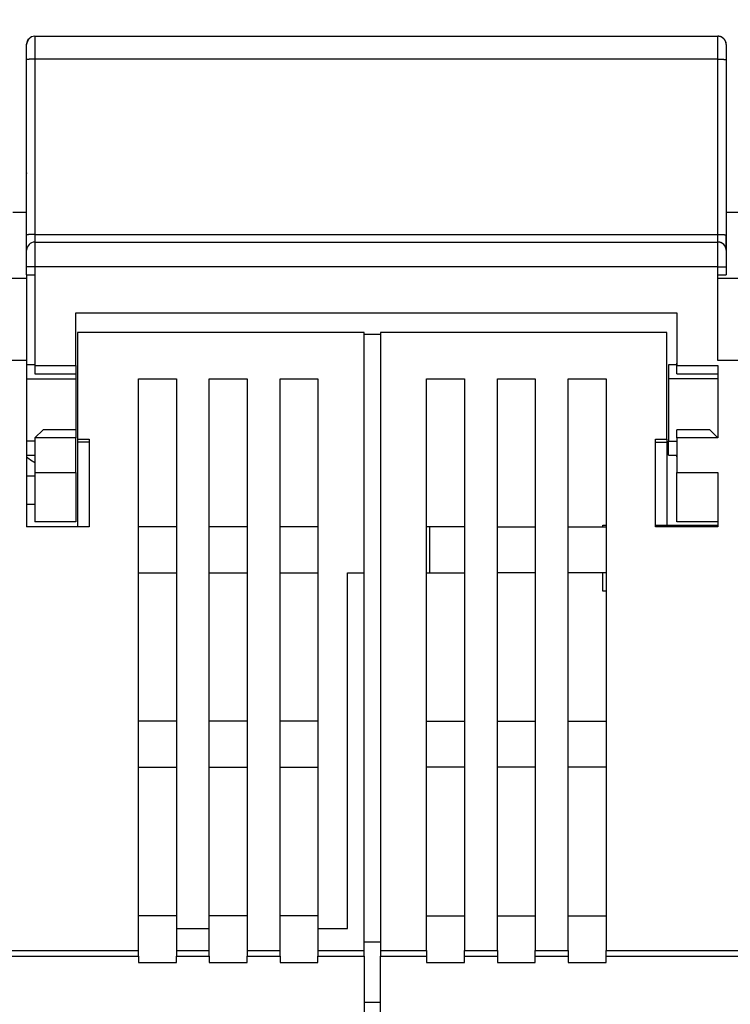
# Model space of a CAD drawing. Extents: x 150 to 841, y 0 to 527.
# Drawn here: x 640 to 683, y 427 to 487 of the extents above; entities that cross this region are included whole.
import ezdxf

# ---------------------------------------------------------------- set-up
doc = ezdxf.new("R2010")
doc.units = 0
doc.layers.add('2', color=7, linetype='CONTINUOUS')

msp = doc.modelspace()

# ---------------------------------------------------------------- linework, layer by layer
at = {"layer": '2', "color": 40, "linetype": 'CONTINUOUS'}
for p, q in [((640.31102, 485.06083), (640.31064, 485.06083)), ((640.31105, 484.1347), (640.31102, 485.06083)), ((640.80817, 485.56083), (640.81036, 485.56085)), ((640.80844, 485.56083), (640.81037, 485.56083)), ((640.81037, 485.56083), (640.81102, 485.56085)), ((640.81064, 485.56083), (640.81102, 485.56083)), ((640.81102, 485.56083), (682.31102, 485.56083)), ((682.81102, 485.06083), (682.81105, 484.1347)), ((640.31034, 484.8608), (640.30844, 484.86083)), ((640.31105, 484.8608), (640.31064, 484.86083)), ((640.31108, 473.48695), (640.31105, 484.1347)), ((682.81105, 484.1347), (682.81108, 473.48695)), ((640.30935, 475.06083), (640.31107, 475.06082)), ((640.31072, 475.06083), (640.31107, 475.06082)), ((640.31072, 474.86083), (639.48343, 474.86083)), ((683.53872, 474.86083), (682.81109, 474.86086)), ((640.3108, 473.48695), (640.3108, 473.48695)), ((640.31111, 472.56083), (640.31108, 473.48695)), ((682.81108, 473.48695), (682.81111, 472.56083)), ((640.31085, 472.56083), (640.31085, 472.56083)), ((640.31174, 471.56083), (640.31171, 472.56083)), ((640.81111, 473.06083), (640.81171, 473.06083)), ((640.81171, 473.06083), (682.31171, 473.06083)), ((682.81171, 472.56083), (682.81174, 471.56083)), ((640.31174, 471.06083), (640.31174, 471.56083)), ((682.81174, 471.56083), (682.81174, 471.06083)), ((638.98411, 470.86083), (640.3116, 470.86083)), ((640.31093, 471.06083), (640.31094, 470.86083)), ((640.3116, 470.86083), (640.31176, 465.86083)), ((640.31174, 471.06083), (640.81176, 471.06083)), ((640.81176, 471.06083), (640.81176, 465.56083)), ((682.31176, 465.86083), (682.31176, 471.06083)), ((682.31176, 471.06083), (682.81174, 471.06083)), ((682.31176, 470.86083), (683.8116, 470.86083)), ((640.80937, 469.06083), (640.80778, 469.06083)), ((640.81176, 469.0608), (640.80937, 469.06083)), ((640.81176, 469.0608), (640.811, 469.06083)), ((643.31176, 465.56083), (643.31176, 468.76083)), ((643.31176, 468.76083), (679.81176, 468.76083)), ((679.8075, 468.76083), (679.8075, 468.76083)), ((679.81176, 468.76083), (679.81176, 465.56083)), ((643.40708, 467.56083), (643.41175, 467.56086)), ((660.81176, 467.56083), (643.41176, 467.56083)), ((643.41176, 467.56083), (643.41176, 461.0858)), ((660.81176, 430.03596), (660.81176, 467.56083)), ((660.81176, 467.46083), (661.81175, 467.46081)), ((661.81175, 467.56086), (661.80708, 467.56083)), ((661.81176, 467.56083), (661.81176, 430.03596)), ((679.21176, 467.56083), (661.81176, 467.56083)), ((679.21176, 461.0858), (679.21176, 467.56083)), ((640.31174, 465.86081), (638.8118, 465.86081)), ((640.81176, 465.61083), (640.31174, 465.61083)), ((640.31176, 465.86083), (640.31176, 455.76083)), ((640.81176, 465.56083), (640.81174, 465.06083)), ((640.81176, 465.56084), (643.31174, 465.56084)), ((643.31176, 465.56083), (643.31174, 465.06083)), ((679.3072, 465.61083), (679.3072, 465.61083)), ((679.81177, 465.61083), (679.31158, 465.61083)), ((679.31161, 465.61083), (679.31168, 464.74828)), ((679.81174, 465.06083), (679.81176, 465.56083)), ((679.81178, 465.56084), (682.31176, 465.56084)), ((682.31176, 465.56083), (682.31176, 461.16083)), ((683.81173, 465.86081), (682.31178, 465.86081)), ((640.31174, 464.74826), (643.3117, 464.74826)), ((640.81174, 465.06083), (643.31174, 465.06083)), ((643.31167, 465.06083), (643.31168, 464.74828)), ((643.31168, 464.74828), (643.31168, 461.66083)), ((647.11176, 430.03596), (647.11176, 464.76083)), ((647.11176, 464.76083), (649.41176, 464.76083)), ((649.41176, 464.76083), (649.41176, 430.03596)), ((651.41176, 430.03596), (651.41176, 464.76083)), ((651.41176, 464.76083), (653.71176, 464.76083)), ((653.71176, 464.76083), (653.71176, 430.03596)), ((655.71176, 430.03596), (655.71176, 464.76083)), ((655.71176, 464.76083), (658.01176, 464.76083)), ((658.01176, 464.76083), (658.01176, 430.03596)), ((664.61176, 464.76083), (666.91176, 464.76083)), ((664.61176, 430.03596), (664.61176, 464.76083)), ((666.91176, 464.76083), (666.91176, 430.03596)), ((668.91176, 430.03596), (668.91176, 464.76083)), ((668.91176, 464.76083), (671.21176, 464.76083)), ((671.21176, 464.76083), (671.21176, 430.03596)), ((673.21176, 430.03596), (673.21176, 464.76083)), ((673.21176, 464.76083), (675.51176, 464.76083)), ((675.51176, 464.76083), (675.51176, 430.03596)), ((682.3117, 464.74826), (679.31166, 464.74826)), ((679.31168, 464.74828), (679.31168, 460.97337)), ((679.81174, 465.06083), (682.31174, 465.06083)), ((641.31174, 461.66083), (640.81176, 461.16083)), ((640.81176, 461.16083), (640.81176, 459.06083)), ((643.31174, 461.16081), (640.81176, 461.16081)), ((643.31174, 461.66083), (641.31174, 461.66083)), ((643.31174, 461.66083), (643.31176, 461.16083)), ((643.31176, 459.06083), (643.31176, 461.16083)), ((681.81174, 461.66083), (679.81174, 461.66083)), ((679.81176, 461.16083), (679.81174, 461.66083)), ((679.81176, 461.16083), (679.81176, 459.06083)), ((682.31176, 461.16081), (679.81178, 461.16081)), ((682.31176, 461.16083), (681.81174, 461.66083)), ((640.81176, 460.97337), (640.31174, 460.97335)), ((643.40712, 460.91083), (643.40712, 455.76083)), ((644.11166, 460.91082), (643.41167, 460.91082)), ((643.41176, 461.0858), (643.41169, 460.91083)), ((643.41175, 461.08583), (644.11174, 461.08583)), ((644.11176, 461.0858), (644.11176, 455.76083)), ((678.51176, 455.76083), (678.51176, 461.0858)), ((678.51178, 461.08583), (679.21177, 461.08583)), ((678.51178, 460.91082), (679.21168, 460.91082)), ((679.20714, 460.91082), (679.20714, 455.86085)), ((679.21176, 461.0858), (679.21169, 460.91083)), ((679.31161, 460.11083), (679.31168, 460.97337)), ((679.31166, 460.97335), (679.81177, 460.97335)), ((640.31174, 460.11086), (640.81177, 460.11086)), ((679.3072, 460.11083), (679.3072, 460.11083)), ((679.31158, 460.11086), (679.81177, 460.11086)), ((640.31174, 458.86082), (640.81176, 458.86085)), ((640.81176, 459.06083), (640.81166, 456.06083)), ((640.81176, 459.0608), (643.31174, 459.0608)), ((643.31176, 459.06083), (643.31166, 456.06083)), ((679.81166, 456.06083), (679.81176, 459.06083)), ((679.81178, 459.0608), (682.31176, 459.0608)), ((682.31176, 459.06083), (682.31176, 455.76083)), ((679.81175, 457.56083), (679.8071, 457.56083)), ((640.81174, 457.1238), (640.31176, 457.1238)), ((644.11176, 455.76083), (640.31176, 455.76083)), ((643.31166, 456.06083), (640.81166, 456.06083)), ((649.41174, 455.76083), (647.11174, 455.76083)), ((653.71174, 455.76083), (651.41174, 455.76083)), ((658.01174, 455.76083), (655.71174, 455.76083)), ((664.81172, 455.7608), (664.61177, 455.7608)), ((666.91174, 455.76083), (664.81174, 455.76083)), ((664.81174, 452.96083), (664.81174, 455.76083)), ((668.91174, 455.76083), (671.21174, 455.76083)), ((673.21174, 455.76083), (675.51174, 455.76083)), ((675.3078, 455.86083), (675.51174, 455.86085)), ((675.30781, 455.7608), (675.3078, 455.86083)), ((682.31176, 455.76083), (678.51176, 455.76083)), ((678.51178, 455.86085), (682.30764, 455.86083)), ((682.31166, 456.06083), (679.81166, 456.06083)), ((682.30783, 455.86083), (682.31178, 455.86085)), ((647.11174, 452.96083), (649.41174, 452.96083)), ((651.41174, 452.96083), (653.71174, 452.96083)), ((653.71174, 452.96083), (653.71176, 452.96083)), ((655.71174, 452.96083), (658.01174, 452.96083)), ((659.80712, 452.96083), (659.80715, 452.96086)), ((659.80715, 436.64855), (659.80712, 452.96083)), ((659.80715, 452.96086), (660.81169, 452.96086)), ((664.61177, 452.96086), (664.81169, 452.96083)), ((664.81174, 452.96083), (666.91174, 452.96083)), ((671.21174, 452.96083), (668.91174, 452.96083)), ((675.51174, 452.96083), (673.21174, 452.96083)), ((675.3078, 451.86083), (675.30781, 452.96086)), ((675.51174, 451.86082), (675.3078, 451.86083)), ((649.41174, 443.96083), (647.11174, 443.96083)), ((653.71174, 443.96083), (651.41174, 443.96083)), ((658.01174, 443.96083), (655.71174, 443.96083)), ((664.61174, 443.96083), (666.91174, 443.96083)), ((668.91174, 443.96083), (671.21174, 443.96083)), ((673.21174, 443.96083), (675.51174, 443.96083)), ((647.11174, 441.16083), (649.41174, 441.16083)), ((651.41174, 441.16083), (653.71174, 441.16083)), ((655.71174, 441.16083), (658.01174, 441.16083)), ((666.91174, 441.16083), (664.61174, 441.16083)), ((671.21174, 441.16083), (668.91174, 441.16083)), ((675.51174, 441.16083), (673.21174, 441.16083)), ((659.80712, 431.36083), (659.80712, 436.64855)), ((649.41174, 432.13632), (647.11174, 432.13632)), ((653.71174, 432.13632), (651.41174, 432.13632)), ((658.01174, 432.13632), (655.71174, 432.13632)), ((664.60712, 432.13632), (664.61174, 432.13632)), ((664.61174, 432.13632), (666.91174, 432.13632)), ((668.90712, 432.13632), (668.91172, 432.1363)), ((668.91174, 432.13632), (671.21174, 432.13632)), ((673.20712, 432.13632), (673.21174, 432.13632)), ((673.21174, 432.13632), (675.51174, 432.13632)), ((649.41176, 431.36079), (651.41174, 431.36079)), ((658.01175, 431.36079), (659.80715, 431.36079)), ((632.01175, 430.03595), (647.11178, 430.03595)), ((647.11175, 429.69158), (647.11176, 430.03596)), ((649.41176, 430.03596), (649.41175, 429.69158)), ((649.41176, 430.03595), (651.41174, 430.03595)), ((651.41175, 429.69158), (651.41176, 430.03596)), ((653.71176, 430.03596), (653.71175, 429.69158)), ((653.7118, 430.03595), (655.71177, 430.03595)), ((655.71175, 429.69158), (655.71176, 430.03596)), ((658.01176, 430.03596), (658.01175, 429.69158)), ((658.01175, 430.03595), (660.81177, 430.03595)), ((660.81175, 429.69158), (660.81176, 430.03596)), ((660.81176, 430.56591), (661.81175, 430.56587)), ((661.81176, 430.03596), (661.81175, 429.69158)), ((661.81175, 430.03595), (664.61177, 430.03595)), ((664.61176, 430.03596), (664.61175, 429.69158)), ((666.91175, 429.69158), (666.91176, 430.03596)), ((666.91175, 430.03595), (668.91172, 430.03595)), ((668.91176, 430.03596), (668.91175, 429.69158)), ((671.21175, 429.69158), (671.21176, 430.03596)), ((671.21178, 430.03595), (673.21176, 430.03595)), ((673.21176, 430.03596), (673.21175, 429.69158)), ((675.51174, 430.03595), (690.61177, 430.03595)), ((675.51175, 429.69158), (675.51176, 430.03596)), ((632.01175, 429.6916), (647.11178, 429.6916)), ((647.11175, 429.69158), (647.11174, 429.31001)), ((649.41174, 429.31001), (649.41175, 429.69158)), ((649.41176, 429.6916), (651.41174, 429.6916)), ((651.41175, 429.69158), (651.41174, 429.31001)), ((653.71172, 429.6916), (655.71177, 429.6916)), ((653.71174, 429.31001), (653.71175, 429.69158)), ((655.71175, 429.69158), (655.71174, 429.31001)), ((658.01174, 429.31001), (658.01175, 429.69158)), ((658.01175, 429.6916), (660.81177, 429.6916)), ((660.81175, 429.69158), (660.81165, 426.29685)), ((661.81165, 426.29685), (661.81175, 429.69158)), ((661.81175, 429.6916), (664.61177, 429.6916)), ((664.61175, 429.69158), (664.61174, 429.31001)), ((666.91174, 429.31001), (666.91175, 429.69158)), ((666.91175, 429.6916), (668.91172, 429.6916)), ((668.91175, 429.69158), (668.91174, 429.31001)), ((671.21174, 429.31001), (671.21175, 429.69158)), ((671.21178, 429.6916), (673.21176, 429.6916)), ((673.21175, 429.69158), (673.21174, 429.31001)), ((675.51174, 429.6916), (690.61177, 429.6916)), ((675.51174, 429.31001), (675.51175, 429.69158)), ((647.11178, 429.30998), (649.41176, 429.30998)), ((651.41174, 429.30998), (653.71172, 429.30998)), ((655.71177, 429.30998), (658.01175, 429.30998)), ((664.61177, 429.30998), (666.91175, 429.30998)), ((668.91172, 429.30998), (671.2117, 429.30998)), ((673.21176, 429.30998), (675.51174, 429.30998)), ((660.81167, 426.8817), (661.81167, 426.8817))]:
    msp.add_line(p, q, dxfattribs=at)
at = {"layer": '2', "color": 3, "linetype": 'CONTINUOUS'}
for p, q in [((682.31111, 484.17165), (640.8111, 484.17165)), ((640.8111, 484.17165), (640.8111, 473.52386)), ((682.31111, 473.52386), (682.31111, 484.17165)), ((640.8111, 473.52386), (682.31111, 473.52386)), ((640.81176, 471.56086), (640.31173, 471.56086)), ((682.31176, 471.56086), (640.81176, 471.56086)), ((640.81176, 471.56086), (640.81176, 471.06083)), ((682.31176, 471.06083), (682.31176, 471.56086)), ((682.31176, 471.56086), (682.81172, 471.56086))]:
    msp.add_line(p, q, dxfattribs=at)
for points in [[(597.54152, 514.94345, 0), (598.28003, 514.94345)], [(617.50837, 524.60675, 0), (616.57093, 524.60674)], [(614.69605, 524.60674, 0), (613.7586, 524.60674)], [(602.71107, 514.94346, 0), (603.44957, 514.94346)], [(610.94628, 524.60673, 0), (610.00884, 524.60673)], [(626.1453, 514.94352, 0.00000001), (627.8203, 514.94353)], [(604.38405, 524.60672, -0.00000001), (603.44673, 524.60672)], [(602.50977, 524.60671, -0.00000001), (601.57184, 524.60671)], [(612.31165, 514.94348, 0.00000001), (613.05016, 514.94348)], [(597.82207, 524.6067, -0.00000001), (596.85506, 524.6067)], [(594.07229, 524.6067, -0.00000002), (592.44872, 524.60669)], [(611.5696, 526.79716, -0.00000001), (612.82024, 526.79716)], [(589.29861, 513.70632, -0.00000003), (587.44538, 513.70632)], [(604.07026, 526.79714, -0.00000002), (605.32025, 526.79714)], [(584.2484, 514.94343, 0.00000271), (584.98692, 514.94342, 0.00000351), (585.72543, 514.94342, 0.00000273), (586.46393, 514.94342, 0.00000016), (587.20244, 514.94342, -0.00000069), (587.94094, 514.94342, -0.00000004), (588.67945, 514.94342, 0.00000018), (589.41796, 514.94343, 0.00000001), (590.15646, 514.94343, -0.00000004), (590.89497, 514.94343)], [(600.32025, 526.79712, -0.00000002), (601.57025, 526.79713, -0.00000002), (602.82025, 526.79713)], [(579.07027, 526.79704, -0.00000004), (580.32026, 526.79704, -0.00000004), (581.57026, 526.79705, -0.00000004), (582.82026, 526.79706, -0.00000003), (584.07026, 526.79706, -0.00000003), (585.32026, 526.79707, -0.00000003), (586.57026, 526.79707, -0.00000003), (587.82026, 526.79708, -0.00000003), (589.07026, 526.79708, -0.00000003), (590.32026, 526.79709, -0.00000003), (591.57026, 526.79709, -0.00000003), (592.82025, 526.7971, -0.00000003), (594.07025, 526.7971, -0.00000003), (595.32025, 526.79711, -0.00000002), (596.57025, 526.79711, -0.00000002), (597.82025, 526.79712, -0.00000002), (599.07025, 526.79712)], [(640.81102, 485.56085), (640.81103, 485.5593, -0.00107386), (640.81103, 485.55446, -0.00007736), (640.81103, 485.5462, -0.00002664), (640.81103, 485.53452, -0.0000142), (640.81104, 485.51912, -0.00000853), (640.81104, 485.50008, -0.00000577), (640.81104, 485.47717, -0.00000411), (640.81104, 485.45052, -0.00000314), (640.81105, 485.41996, -0.00000245), (640.81105, 485.38568, -0.000002), (640.81105, 485.34756, -0.00000165), (640.81105, 485.30586, -0.0000014), (640.81106, 485.26054, -0.0000012), (640.81106, 485.21188, -0.00000105), (640.81106, 485.15993, -0.00000092), (640.81107, 485.10506, -0.00000082), (640.81107, 485.04737, -0.00000075), (640.81107, 484.98714, -0.00000069), (640.81107, 484.92449, -0.00000062), (640.81108, 484.8602, -0.00000054), (640.81108, 484.7946, -0.00000055), (640.81108, 484.72656, -0.00000059), (640.81108, 484.65581, -0.00000044), (640.81109, 484.58861, -0.00000018), (640.81109, 484.52729, -0.00000055), (640.81109, 484.44871, -0.00000087), (640.81109, 484.32855, -0.00000043), (640.8111, 484.17165, -0.00000023)], [(682.31111, 484.17165), (682.3111, 484.24007, 0.0000003), (682.3111, 484.30907, 0.00000029), (682.3111, 484.37871, 0.00000029), (682.3111, 484.44871, 0.00000031), (682.3111, 484.51877, 0.00000033), (682.31109, 484.58861, 0.00000034), (682.31109, 484.65797, 0.00000035), (682.31109, 484.72656, 0.00000038), (682.31108, 484.79406, 0.0000004), (682.31108, 484.8602, 0.00000043), (682.31108, 484.92463, 0.00000046), (682.31108, 484.98714, 0.00000049), (682.31107, 485.04733, 0.00000054), (682.31107, 485.10506, 0.00000059), (682.31107, 485.15994, 0.00000066), (682.31107, 485.21188, 0.00000073), (682.31106, 485.26053, 0.00000083), (682.31106, 485.30586, 0.00000097), (682.31106, 485.34757, 0.00000111), (682.31105, 485.38568, 0.00000123), (682.31105, 485.41994, 0.0000016), (682.31105, 485.45052, 0.00000234), (682.31105, 485.47727, 0.00000245), (682.31104, 485.50008, 0.00000126), (682.31104, 485.51871, 0.00000474), (682.31104, 485.53452, 0.00001688), (682.31104, 485.5486, 0.00002453), (682.31103, 485.56085, 0.00003004)], [(640.8111, 484.17165), (640.78727, 484.17161, 0.0009464), (640.76313, 484.17148, 0.00090278), (640.73864, 484.17126, 0.00089776), (640.71391, 484.17094, 0.00094898), (640.68906, 484.17053, 0.00098712), (640.66418, 484.17001, 0.00102474), (640.63938, 484.1694, 0.00106689), (640.61476, 484.16868, 0.0011253), (640.59046, 484.16785, 0.00118827), (640.56656, 484.16692, 0.0012646), (640.54322, 484.16589, 0.00135225), (640.52053, 484.16476, 0.00145683), (640.49862, 484.16354, 0.00158342), (640.47758, 484.16222, 0.00173379), (640.45754, 484.16082, 0.00191497), (640.43855, 484.15934, 0.00212072), (640.42075, 484.15778, 0.00241357), (640.40416, 484.15616, 0.00279327), (640.38889, 484.15448, 0.00318349), (640.37494, 484.15276, 0.00351022), (640.36241, 484.15101, 0.00454158), (640.35123, 484.1492, 0.00657201), (640.34146, 484.14732, 0.0068373), (640.33314, 484.14554, 0.00356947), (640.32635, 484.14393, 0.01294478), (640.32061, 484.14187, 0.04293936), (640.3155, 484.13875, 0.05141802), (640.31107, 484.13469, 0.04730008)], [(682.31111, 484.17165), (682.33493, 484.17161, -0.00094652), (682.35907, 484.17148, -0.0009029), (682.38355, 484.17126, -0.00089788), (682.40828, 484.17094, -0.00094911), (682.43313, 484.17053, -0.00098725), (682.458, 484.17001, -0.00102488), (682.4828, 484.1694, -0.00106703), (682.50741, 484.16868, -0.00112546), (682.53172, 484.16785, -0.00118844), (682.55561, 484.16692, -0.00126479), (682.57894, 484.16589, -0.00135245), (682.60164, 484.16476, -0.00145705), (682.62354, 484.16354, -0.00158367), (682.64458, 484.16222, -0.00173407), (682.66462, 484.16082, -0.00191528), (682.6836, 484.15934, -0.00212108), (682.7014, 484.15778, -0.00241399), (682.71798, 484.15616, -0.00279377), (682.73325, 484.15448, -0.00318408), (682.7472, 484.15276, -0.0035109), (682.75973, 484.15101, -0.00454249), (682.77091, 484.1492, -0.00657341), (682.78068, 484.14732, -0.00683886), (682.78899, 484.14554, -0.00357032), (682.79578, 484.14393, -0.01294798), (682.80153, 484.14187, -0.04295173), (682.80663, 484.13875, -0.05143476), (682.81106, 484.13469, -0.04731483)], [(640.8111, 473.52386), (640.78727, 473.52382, 0.00094594), (640.76313, 473.52369, 0.00090234), (640.73864, 473.52347, 0.00089732), (640.71392, 473.52316, 0.00094851), (640.68907, 473.52275, 0.00098662), (640.66419, 473.52224, 0.00102422), (640.63939, 473.52162, 0.00106634), (640.61477, 473.5209, 0.00112472), (640.59046, 473.52008, 0.00118765), (640.56657, 473.51916, 0.00126394), (640.54323, 473.51813, 0.00135153), (640.52054, 473.517, 0.00145604), (640.49863, 473.51578, 0.00158255), (640.47759, 473.51447, 0.00173284), (640.45755, 473.51306, 0.0019139), (640.43856, 473.51159, 0.00211952), (640.42076, 473.51003, 0.00241217), (640.40417, 473.50842, 0.00279163), (640.3889, 473.50674, 0.00318158), (640.37495, 473.50502, 0.00350808), (640.36242, 473.50327, 0.00453874), (640.35124, 473.50146, 0.00656778), (640.34147, 473.49959, 0.00683275), (640.33315, 473.49781, 0.00356704), (640.32636, 473.4962, 0.01293576), (640.32061, 473.49414, 0.0429073), (640.3155, 473.49103, 0.05137976), (640.31107, 473.48697, 0.04727033)], [(640.8111, 473.52386), (640.8111, 473.50105), (640.8111, 473.47805), (640.8111, 473.45484, -0.00000001), (640.8111, 473.43151, -0.00000001), (640.8111, 473.40816, -0.00000001), (640.8111, 473.38488), (640.8111, 473.36176), (640.8111, 473.33889), (640.8111, 473.3164), (640.8111, 473.29435), (640.8111, 473.27287), (640.8111, 473.25204), (640.8111, 473.23197, -0.00000001), (640.8111, 473.21273, -0.00000002), (640.8111, 473.19444), (640.8111, 473.17712, -0.00000002), (640.8111, 473.16091), (640.8111, 473.1458, -0.00000002), (640.8111, 473.13189, -0.00000003), (640.8111, 473.11919, -0.00000003), (640.8111, 473.10777, -0.00000004), (640.8111, 473.09757, -0.00000006), (640.8111, 473.08866, -0.00000006), (640.8111, 473.08105, -0.00000003), (640.8111, 473.07484, -0.00000012), (640.8111, 473.06957, -0.00000043), (640.8111, 473.06488, -0.00000063), (640.8111, 473.06079, -0.00000077)], [(682.31111, 473.06079), (682.31111, 473.06131, -0.00064017), (682.3111, 473.06292, -0.00004639), (682.3111, 473.06568, -0.00001599), (682.3111, 473.06957, -0.00000853), (682.3111, 473.0747, -0.00000512), (682.3111, 473.08105, -0.00000346), (682.3111, 473.08869, -0.00000247), (682.3111, 473.09757, -0.00000189), (682.3111, 473.10776, -0.00000147), (682.3111, 473.11919, -0.0000012), (682.3111, 473.1319, -0.00000099), (682.3111, 473.1458, -0.00000084), (682.3111, 473.16091, -0.00000072), (682.3111, 473.17712, -0.00000063), (682.3111, 473.19444, -0.00000056), (682.3111, 473.21273, -0.0000005), (682.3111, 473.23196, -0.00000045), (682.3111, 473.25204, -0.00000042), (682.3111, 473.27292, -0.00000037), (682.3111, 473.29435, -0.00000033), (682.3111, 473.31621, -0.00000033), (682.3111, 473.33889, -0.00000036), (682.3111, 473.36248, -0.00000026), (682.3111, 473.38488, -0.00000011), (682.3111, 473.40532, -0.00000033), (682.3111, 473.43151, -0.00000052), (682.3111, 473.47156, -0.00000026), (682.31111, 473.52386, -0.00000014)], [(682.31111, 473.52386), (682.33493, 473.52382, -0.00094596), (682.35907, 473.52369, -0.00090238), (682.38356, 473.52347, -0.00089737), (682.40828, 473.52316, -0.00094857), (682.43313, 473.52275, -0.0009867), (682.45801, 473.52224, -0.00102432), (682.48281, 473.52162, -0.00106645), (682.50742, 473.5209, -0.00112485), (682.53173, 473.52008, -0.00118781), (682.55562, 473.51916, -0.00126413), (682.57895, 473.51813, -0.00135176), (682.60165, 473.517, -0.00145632), (682.62355, 473.51578, -0.00158289), (682.64459, 473.51447, -0.00173324), (682.66463, 473.51306, -0.00191439), (682.68361, 473.51159, -0.00212012), (682.70141, 473.51003, -0.00241293), (682.718, 473.50842, -0.0027926), (682.73326, 473.50674, -0.00318282), (682.74721, 473.50502, -0.00350959), (682.75974, 473.50327, -0.00454094), (682.77092, 473.50146, -0.00657142), (682.78069, 473.49959, -0.00683717), (682.789, 473.49781, -0.00356958), (682.79579, 473.4962, -0.01294592), (682.80153, 473.49414, -0.04295422), (682.80663, 473.49103, -0.05145778), (682.81106, 473.48697, -0.0473503)], [(640.81168, 473.06079), (640.81169, 473.05913, -0.00174539), (640.81169, 473.05387, -0.00012193), (640.81169, 473.0449, -0.00004195), (640.8117, 473.03219, -0.00002244), (640.8117, 473.0154, -0.00001348), (640.8117, 472.9946, -0.00000912), (640.81171, 472.96953, -0.0000065), (640.81171, 472.94034, -0.00000498), (640.81172, 472.90683, -0.00000389), (640.81172, 472.8692, -0.00000317), (640.81172, 472.82735, -0.00000262), (640.81173, 472.78156, -0.00000223), (640.81173, 472.73179, -0.00000191), (640.81173, 472.6784, -0.00000168), (640.81174, 472.62144, -0.00000148), (640.81174, 472.56134, -0.00000132), (640.81174, 472.49825, -0.0000012), (640.81174, 472.4325, -0.00000111), (640.81175, 472.36427, -0.000001), (640.81175, 472.2944, -0.00000088), (640.81175, 472.2233, -0.00000089), (640.81175, 472.14981, -0.00000097), (640.81175, 472.07371, -0.00000072), (640.81175, 472.00157, -0.00000031), (640.81175, 471.93586, -0.0000009), (640.81175, 471.85238, -0.00000144), (640.81176, 471.7257, -0.00000072), (640.81176, 471.56086, -0.00000039)], [(682.31176, 471.56086), (682.31176, 471.63234, 0.00000058), (682.31176, 471.70476, 0.00000055), (682.31176, 471.77822, 0.00000055), (682.31176, 471.85238, 0.00000058), (682.31176, 471.92694, 0.0000006), (682.31176, 472.00157, 0.00000062), (682.31176, 472.07597, 0.00000065), (682.31176, 472.14981, 0.00000069), (682.31176, 472.22273, 0.00000072), (682.31175, 472.2944, 0.00000077), (682.31175, 472.36442, 0.00000083), (682.31175, 472.4325, 0.00000089), (682.31175, 472.49821, 0.00000097), (682.31174, 472.56134, 0.00000106), (682.31174, 472.62145, 0.00000117), (682.31174, 472.6784, 0.0000013), (682.31173, 472.73179, 0.00000148), (682.31173, 472.78156, 0.00000172), (682.31173, 472.82736, 0.00000196), (682.31173, 472.8692, 0.00000217), (682.31172, 472.9068, 0.00000282), (682.31172, 472.94034, 0.00000411), (682.31171, 472.96965, 0.00000432), (682.31171, 472.9946, 0.00000227), (682.31171, 473.01496, 0.00000833), (682.3117, 473.03219, 0.00002952), (682.3117, 473.04751, 0.00004306), (682.31169, 473.06079, 0.00005313)]]:
    msp.add_lwpolyline(points, format="xyb", dxfattribs=at)
at = {"layer": '2', "color": 40, "linetype": 'CONTINUOUS'}
for points in [[(640.48357, 485.42655), (640.47785, 485.4238, 0.00968744), (640.47231, 485.42085, 0.01009204), (640.46695, 485.41771, 0.01008367), (640.46175, 485.41439, 0.00957089), (640.45671, 485.41089, 0.0091918), (640.45182, 485.40724, 0.0088238), (640.44707, 485.40342, 0.00845732), (640.44246, 485.39945, 0.00798601), (640.43799, 485.39535, 0.00756313), (640.43363, 485.39112, 0.00708001), (640.4294, 485.38677, 0.00664372), (640.42527, 485.38231, 0.00614778), (640.42125, 485.37774, 0.00570613), (640.41732, 485.37309, 0.00521228), (640.41349, 485.36835, 0.00477687), (640.40973, 485.36354, 0.00429381), (640.40606, 485.35866, 0.00386379), (640.40245, 485.35372, 0.00337985), (640.3989, 485.34874, 0.00314981), (640.39542, 485.34371, 0.00311272), (640.392, 485.33863, 0.00309246), (640.38864, 485.33352, 0.00308423), (640.38535, 485.32836, 0.0030743), (640.38211, 485.32316, 0.00306066), (640.37894, 485.31792, 0.00304985), (640.37584, 485.31264, 0.00303944), (640.3728, 485.30732, 0.00303059), (640.36982, 485.30196, 0.00302127), (640.36691, 485.29657, 0.00301371), (640.36407, 485.29115, 0.00300605), (640.36129, 485.28569, 0.00299997), (640.35858, 485.2802, 0.00299385), (640.35593, 485.27467, 0.00298923), (640.35335, 485.26912, 0.0029847), (640.35084, 485.26353, 0.00298156), (640.34839, 485.25792, 0.00297863), (640.34602, 485.25228, 0.00297698), (640.34371, 485.24662, 0.00297566), (640.34147, 485.24092, 0.00297552), (640.3393, 485.23521, 0.00297582), (640.3372, 485.22947, 0.00297719), (640.33516, 485.22371, 0.00297914), (640.3332, 485.21793, 0.00298202), (640.33131, 485.21213, 0.0029855), (640.32949, 485.2063, 0.00299003), (640.32774, 485.20047, 0.00299569), (640.32607, 485.19461, 0.00300112), (640.32446, 485.18874, 0.00300585), (640.32293, 485.18285, 0.00301589), (640.32147, 485.17695, 0.00303423), (640.32008, 485.17104, 0.00303138), (640.31877, 485.16512, 0.00299715), (640.31753, 485.15918, 0.00306185), (640.31636, 485.15324, 0.00327163), (640.31528, 485.14731, 0.00304011), (640.31426, 485.14133, 0.00219263), (640.31328, 485.13528, 0.00327221), (640.31245, 485.12939, 0.00720247), (640.31181, 485.12375, 0.00234624), (640.31094, 485.11736, -0.011752), (640.30972, 485.10988, 0.0053344), (640.30973, 485.10511, 0.13225999), (640.31155, 485.10435, -0.17756628), (640.30882, 485.0925, -0.09945866), (640.29937, 485.06432, 0.00420013), (640.3082, 485.07941), (640.36156, 485.20024, 0.00400877), (640.45423, 485.4144, 0.00092812)], [(640.8078, 485.56085), (640.80777, 485.56084, 0.00010697), (640.80775, 485.56084, -0.00005989), (640.80772, 485.56084, 0.00010323), (640.80769, 485.56084, 0.00064074), (640.80766, 485.56084, 0.0010406), (640.80763, 485.56084, 0.00140296), (640.8076, 485.56083, 0.00174577), (640.80758, 485.56083, 0.00215469), (640.80755, 485.56083, 0.0025126), (640.80752, 485.56083, 0.00290867), (640.80749, 485.56082, 0.00325963), (640.80746, 485.56082, 0.00365338), (640.80743, 485.56082, 0.00399748), (640.80741, 485.56081, 0.00437976), (640.80738, 485.56081, 0.00470953), (640.80735, 485.5608, 0.00507427), (640.80732, 485.56079, 0.00538178), (640.80729, 485.56079, 0.00571943), (640.80727, 485.56078, 0.00599613), (640.80724, 485.56077, 0.0062993), (640.80721, 485.56076, 0.00653212), (640.80718, 485.56075, 0.00678273), (640.80716, 485.56074, 0.00697359), (640.80713, 485.56073, 0.0071915), (640.8071, 485.56072, 0.00729274), (640.80707, 485.5607, 0.00737453), (640.80705, 485.56069, 0.00751938), (640.80702, 485.56067, 0.00777997), (640.80699, 485.56066, 0.00750902), (640.80696, 485.56064, 0.00694632), (640.80694, 485.56062, 0.00774548), (640.80691, 485.5606, 0.00931365), (640.80688, 485.56058, 0.00671943), (640.80685, 485.56055, 0.00187106), (640.80683, 485.56053, 0.00970844), (640.8068, 485.5605, 0.01593466), (640.80675, 485.56045, 0.0071436), (640.80669, 485.56038, 0.0035879)], [(682.81099, 485.06082), (682.81097, 485.0687, 0.00827746), (682.8107, 485.07803, 0.00588996), (682.81015, 485.089, 0.00451235), (682.80936, 485.10064, 0.00513389), (682.80831, 485.112, 0.00589676), (682.80703, 485.12317, 0.00548943), (682.8055, 485.13437, 0.00521486), (682.80373, 485.14558, 0.00542661), (682.80171, 485.15672, 0.00555232), (682.79945, 485.16781, 0.00552008), (682.79694, 485.17884, 0.00552211), (682.79419, 485.18981, 0.00558439), (682.79119, 485.20071, 0.00563407), (682.78795, 485.21154, 0.00567552), (682.78446, 485.22228, 0.00571805), (682.78072, 485.23294, 0.00577252), (682.77674, 485.2435, 0.00582686), (682.77252, 485.25396, 0.0058929), (682.76804, 485.26432, 0.0059072), (682.76332, 485.27457, 0.00587176), (682.75837, 485.28469, 0.00583451), (682.75318, 485.29471, 0.00578556), (682.74775, 485.3046, 0.00574602), (682.74211, 485.31436, 0.00570606), (682.73623, 485.32399, 0.00567216), (682.73015, 485.33349, 0.00563622), (682.72384, 485.34284, 0.00560661), (682.71733, 485.35206, 0.00557649), (682.71061, 485.36113, 0.00555202), (682.70369, 485.37005, 0.00552771), (682.69657, 485.37881, 0.00550856), (682.68926, 485.38742, 0.00549037), (682.68176, 485.39587, 0.00547678), (682.67407, 485.40415, 0.00546488), (682.66621, 485.41225, 0.00545699), (682.65817, 485.42019, 0.00545148), (682.64995, 485.42795, 0.00544937), (682.64157, 485.43552, 0.0054503), (682.63302, 485.44291, 0.00545398), (682.62431, 485.45011, 0.00546134), (682.61545, 485.45712, 0.00547079), (682.60644, 485.46393, 0.0054845), (682.59728, 485.47054, 0.00549959), (682.58797, 485.47694, 0.00551951), (682.57853, 485.48313, 0.00554011), (682.56895, 485.48912, 0.00556613), (682.55924, 485.49488, 0.00559186), (682.54941, 485.50042, 0.00562334), (682.53945, 485.50574, 0.00565438), (682.52938, 485.51083, 0.00569232), (682.51919, 485.51568, 0.00572639), (682.50889, 485.52031, 0.00576549), (682.49848, 485.52468, 0.00580876), (682.48798, 485.52882, 0.00586559), (682.47737, 485.5327, 0.00589368), (682.46668, 485.53634, 0.00590833), (682.4559, 485.53971, 0.00600359), (682.44503, 485.54283, 0.00617494), (682.43405, 485.54569, 0.00598304), (682.42306, 485.54828, 0.00550247), (682.41206, 485.55061, 0.00586411), (682.40084, 485.5527, 0.0066864), (682.3893, 485.55454, 0.00506976), (682.37845, 485.55613, 0.00196304), (682.36861, 485.55744, 0.00671923), (682.35596, 485.5586, 0.01109252), (682.33651, 485.55975, 0.00542805), (682.31103, 485.56085, 0.00290962)], [(682.81113, 472.5623), (682.81113, 472.56361, -0.00016029), (682.81113, 472.56542, -0.00008119), (682.81113, 472.56778, -0.00004889), (682.81112, 472.57065, -0.00003378), (682.81112, 472.57409, -0.00002424), (682.81112, 472.57807, -0.00001841), (682.81112, 472.58263, -0.00001432), (682.81112, 472.58774, -0.0000116), (682.81111, 472.59344, -0.00000949), (682.81111, 472.59971, -0.00000799), (682.81111, 472.60659, -0.00000677), (682.81111, 472.61404, -0.00000586), (682.81111, 472.6221, -0.00000508), (682.81111, 472.63073, -0.00000449), (682.8111, 472.63998, -0.00000397), (682.8111, 472.64981, -0.00000356), (682.8111, 472.66025, -0.0000032), (682.8111, 472.67126, -0.0000029), (682.8111, 472.68287, -0.00000264), (682.8111, 472.69505, -0.00000242), (682.8111, 472.70782, -0.00000222), (682.8111, 472.72114, -0.00000206), (682.81109, 472.73504, -0.0000019), (682.81109, 472.74947, -0.00000178), (682.81109, 472.76445, -0.00000165), (682.81109, 472.77994, -0.00000154), (682.81109, 472.79596, -0.00000146), (682.81109, 472.81246, -0.00000142), (682.81109, 472.82946, -0.00000094), (682.81109, 472.84692, 0.00000003), (682.81109, 472.86483, 0.00000038), (682.81109, 472.88317, 0.00000028), (682.81109, 472.90193, 0.00000024), (682.81109, 472.92108, 0.00000025), (682.81109, 472.9406, 0.00000024), (682.81108, 472.96048, 0.00000023), (682.81108, 472.98069, 0.00000022), (682.81108, 473.00121, 0.00000021), (682.81108, 473.02203, 0.0000002), (682.81108, 473.04311, 0.0000002), (682.81108, 473.06443, 0.00000019), (682.81108, 473.08598, 0.00000018), (682.81108, 473.10772, 0.00000018), (682.81108, 473.12964, 0.00000017), (682.81108, 473.15173, 0.00000017), (682.81108, 473.17393, 0.00000016), (682.81107, 473.19624, 0.00000016), (682.81107, 473.21866, 0.00000016), (682.81107, 473.24117, 0.00000015), (682.81107, 473.26365, 0.00000014), (682.81107, 473.28601, 0.00000015), (682.81107, 473.30873, 0.00000017), (682.81107, 473.33195, 0.00000013), (682.81107, 473.35376, 0.00000005), (682.81106, 473.37346, 0.00000017), (682.81106, 473.39856, 0.00000029), (682.81106, 473.43692, 0.00000014), (682.81106, 473.48697, 0.00000008)], [(682.81172, 472.56084), (682.81168, 472.56872, 0.00781216), (682.81139, 472.57804, 0.00545426), (682.81084, 472.58901, 0.00426691), (682.81004, 472.60065, 0.005121), (682.809, 472.61202, 0.00595466), (682.80772, 472.62318, 0.00549302), (682.80619, 472.63438, 0.00519998), (682.80442, 472.64559, 0.00542587), (682.8024, 472.65673, 0.00555626), (682.80014, 472.66782, 0.00552042), (682.79763, 472.67885, 0.00552125), (682.79488, 472.68982, 0.00558438), (682.79188, 472.70072, 0.00563432), (682.78864, 472.71155, 0.00567547), (682.78514, 472.72229, 0.00571784), (682.78141, 472.73295, 0.00577224), (682.77743, 472.74351, 0.00582652), (682.7732, 472.75397, 0.00589252), (682.76872, 472.76433, 0.00590691), (682.76401, 472.77457, 0.00587173), (682.75905, 472.7847, 0.00583456), (682.75386, 472.79472, 0.00578553), (682.74844, 472.8046, 0.00574596), (682.74279, 472.81437, 0.005706), (682.73692, 472.824, 0.00567209), (682.73083, 472.83349, 0.00563613), (682.72452, 472.84285, 0.00560651), (682.71801, 472.85207, 0.00557639), (682.71129, 472.86113, 0.00555191), (682.70437, 472.87006, 0.00552759), (682.69725, 472.87882, 0.00550843), (682.68994, 472.88743, 0.00549024), (682.68244, 472.89587, 0.00547665), (682.67476, 472.90415, 0.00546474), (682.66689, 472.91226, 0.00545684), (682.65885, 472.92019, 0.00545133), (682.65063, 472.92795, 0.00544922), (682.64225, 472.93553, 0.00545015), (682.6337, 472.94291, 0.00545383), (682.625, 472.95012, 0.00546119), (682.61613, 472.95712, 0.00547064), (682.60712, 472.96393, 0.00548435), (682.59796, 472.97054, 0.00549945), (682.58866, 472.97694, 0.00551937), (682.57921, 472.98314, 0.00553997), (682.56964, 472.98912, 0.005566), (682.55993, 472.99488, 0.00559173), (682.55009, 473.00042, 0.00562322), (682.54013, 473.00574, 0.00565426), (682.53006, 473.01083, 0.00569221), (682.51987, 473.01569, 0.00572629), (682.50957, 473.02031, 0.00576539), (682.49917, 473.02468, 0.00580868), (682.48866, 473.02882, 0.00586555), (682.47806, 473.0327, 0.0058936), (682.46737, 473.03634, 0.00590813), (682.45659, 473.03972, 0.00600358), (682.44571, 473.04284, 0.00617547), (682.43474, 473.04569, 0.00598509), (682.42374, 473.04828, 0.00550743), (682.41275, 473.05061, 0.00587626), (682.40152, 473.0527, 0.00671046), (682.38999, 473.05454, 0.00508795), (682.37913, 473.05612, 0.00196132), (682.36929, 473.05743, 0.00675946), (682.35664, 473.05859, 0.01117981), (682.33718, 473.05971, 0.00547067), (682.31169, 473.06079, 0.00293073)], [(640.81161, 465.71081), (640.81161, 465.7107, 0.00326997), (640.81161, 465.71037, 0.00029264), (640.81161, 465.70981, 0.00010089), (640.81161, 465.70903, 0.00005194), (640.81161, 465.70803, 0.00003102), (640.81161, 465.70681, 0.00002091), (640.81161, 465.70536, 0.00001485), (640.81161, 465.7037, 0.00001122), (640.81161, 465.7018, 0.00000869), (640.81161, 465.69969, 0.00000699), (640.81161, 465.69734, 0.0000057), (640.81161, 465.69478, 0.00000477), (640.81161, 465.69199, 0.00000402), (640.8116, 465.68899, 0.00000347), (640.8116, 465.68575, 0.00000299), (640.8116, 465.6823, 0.00000261), (640.81161, 465.67862, 0.00000232), (640.81161, 465.67472, 0.00000211), (640.81161, 465.67059, 0.00000183), (640.81161, 465.66626, 0.00000155), (640.81161, 465.66175, 0.00000155), (640.81161, 465.65692, 0.00000166), (640.81161, 465.65172, 0.00000114), (640.81161, 465.6467, 0.00000037), (640.81161, 465.64206, 0.00000145), (640.81161, 465.63561, 0.00000214), (640.81161, 465.62504, 0.00000092), (640.81161, 465.61083, 0.00000046)], [(679.81159, 465.61083), (679.81159, 465.61742, -0.00000319), (679.81159, 465.62379, -0.00000342), (679.81159, 465.62994, -0.00000367), (679.81159, 465.63586, -0.00000394), (679.81159, 465.64156, -0.00000426), (679.81159, 465.64703, -0.0000046), (679.81159, 465.65227, -0.00000501), (679.8116, 465.65729, -0.00000545), (679.8116, 465.66208, -0.00000597), (679.8116, 465.66665, -0.00000655), (679.8116, 465.67099, -0.00000725), (679.8116, 465.6751, -0.00000803), (679.8116, 465.67899, -0.00000899), (679.8116, 465.68265, -0.0000101), (679.81161, 465.68608, -0.00001145), (679.81161, 465.6893, -0.00001295), (679.81161, 465.69228, -0.0000151), (679.81161, 465.69504, -0.00001792), (679.81161, 465.69757, -0.00002072), (679.81161, 465.69989, -0.00002297), (679.81162, 465.70197, -0.00003071), (679.81162, 465.70384, -0.00004668), (679.81162, 465.70548, -0.0000478), (679.81162, 465.7069, -0.00002004), (679.81162, 465.70807, -0.0000953), (679.81163, 465.70908, -0.00035676), (679.81163, 465.70999, -0.00050312), (679.81164, 465.71081, -0.00057981)], [(640.81168, 459.65905), (640.79877, 459.66596, -0.00179091), (640.78588, 459.67299, -0.00179589), (640.77301, 459.68012, -0.001777), (640.76017, 459.68735, -0.00173235), (640.74735, 459.69469, -0.00169753), (640.73456, 459.70212, -0.00166591), (640.72179, 459.70966, -0.00163565), (640.70904, 459.7173, -0.00160136), (640.69632, 459.72504, -0.00157056), (640.68362, 459.73286, -0.00153758), (640.67094, 459.74079, -0.00150754), (640.65828, 459.7488, -0.00147488), (640.64565, 459.75691, -0.0014453), (640.63304, 459.7651, -0.00141323), (640.62045, 459.77338, -0.00138419), (640.60788, 459.78175, -0.00135267), (640.59533, 459.7902, -0.00132414), (640.5828, 459.79873, -0.00129312), (640.57029, 459.80735, -0.0012652), (640.5578, 459.81604, -0.0012349), (640.54534, 459.82481, -0.00120726), (640.53289, 459.83366, -0.00117686), (640.52046, 459.84258, -0.00115063), (640.50804, 459.85158, -0.00112291), (640.49565, 459.86064, -0.00109416), (640.48327, 459.86978, -0.00105985), (640.47092, 459.87897, -0.00104177), (640.45858, 459.88825, -0.00103096), (640.44623, 459.8976, -0.00098001), (640.43395, 459.90698, -0.00089718), (640.42176, 459.91636, -0.00095392), (640.40939, 459.92595, -0.00108478), (640.39675, 459.93584, -0.00081935), (640.38489, 459.94516, -0.00031963), (640.37418, 459.95362, -0.00107705), (640.36045, 459.96459, -0.00174391), (640.33936, 459.98164, -0.0008428), (640.31176, 460.00406, -0.00045101)], [(640.80714, 460.11084), (640.80714, 460.09456, 0.00000004), (640.80714, 460.0783, 0.00000004), (640.80714, 460.06205, 0.00000004), (640.80714, 460.04581, 0.00000004), (640.80714, 460.0296, 0.00000004), (640.80714, 460.01341, 0.00000004), (640.80714, 459.99726, 0.00000004), (640.80714, 459.98114, 0.00000004), (640.80714, 459.96505, 0.00000004), (640.80714, 459.94901, 0.00000004), (640.80714, 459.93301, 0.00000004), (640.80714, 459.91706, 0.00000004), (640.80714, 459.90116, 0.00000004), (640.80714, 459.88531, 0.00000004), (640.80714, 459.86952, 0.00000004), (640.80714, 459.85379, 0.00000004), (640.80714, 459.83814, 0.00000004), (640.80714, 459.82254, 0.00000004), (640.80714, 459.80699, 0.00000004), (640.80714, 459.79157, 0.00000004), (640.80714, 459.77632, 0.00000004), (640.80714, 459.76091, 0.00000005), (640.80714, 459.74525, 0.00000004), (640.80714, 459.73059), (640.80714, 459.71738, 0.00000006), (640.80714, 459.70062, 0.0000001), (640.80714, 459.6751, 0.00000005), (640.80714, 459.64185, 0.00000003)], [(640.81159, 460.11083), (640.81159, 460.10451, 0.0000008), (640.81159, 460.09837, 0.00000085), (640.81159, 460.09243, 0.00000091), (640.81159, 460.08668, 0.00000098), (640.81159, 460.08113, 0.00000106), (640.81159, 460.07576, 0.00000114), (640.81159, 460.0706, 0.00000124), (640.81159, 460.06564, 0.00000135), (640.81159, 460.06088, 0.00000148), (640.8116, 460.05633, 0.00000163), (640.8116, 460.05198, 0.0000018), (640.8116, 460.04784, 0.00000199), (640.8116, 460.04391, 0.00000223), (640.8116, 460.04019, 0.00000251), (640.8116, 460.03669, 0.00000284), (640.8116, 460.03339, 0.00000321), (640.8116, 460.03032, 0.00000374), (640.8116, 460.02746, 0.00000445), (640.8116, 460.02483, 0.00000513), (640.8116, 460.02242, 0.00000568), (640.8116, 460.02023, 0.00000761), (640.8116, 460.01826, 0.00001164), (640.8116, 460.01652, 0.00001181), (640.81161, 460.01501, 0.00000468), (640.81161, 460.01376, 0.00002365), (640.81161, 460.01268, 0.000089), (640.81161, 460.01169, 0.00012388), (640.81161, 460.01079, 0.00013966)], [(679.81164, 460.01079), (679.81163, 460.0109, -0.01394741), (679.81163, 460.01121, -0.0012737), (679.81163, 460.01174, -0.00044264), (679.81163, 460.01247, -0.00022975), (679.81163, 460.01342, -0.00013748), (679.81162, 460.01458, -0.00009275), (679.81162, 460.01596, -0.00006591), (679.81162, 460.01755, -0.00004986), (679.81162, 460.01937, -0.00003861), (679.81162, 460.02141, -0.00003109), (679.81161, 460.02368, -0.00002533), (679.81161, 460.02616, -0.00002121), (679.81161, 460.02887, -0.0000179), (679.81161, 460.03181, -0.00001544), (679.81161, 460.03499, -0.00001331), (679.8116, 460.03838, -0.00001163), (679.8116, 460.04201, -0.00001033), (679.8116, 460.04588, -0.0000094), (679.8116, 460.04999, -0.00000813), (679.8116, 460.05431, -0.00000687), (679.8116, 460.05883, -0.00000691), (679.8116, 460.06369, -0.00000744), (679.81159, 460.06895, -0.00000506), (679.81159, 460.07403, -0.00000159), (679.81159, 460.07873, -0.00000652), (679.81159, 460.08532, -0.0000096), (679.81159, 460.09618, -0.0000041), (679.81159, 460.11083, -0.00000204)], [(679.80729, 459.44771), (679.80728, 459.44771), (679.80727, 459.4477), (679.80727, 459.4477), (679.80726, 459.4477), (679.80725, 459.4477), (679.80724, 459.4477), (679.80723, 459.4477), (679.80722, 459.4477), (679.80721, 459.44769), (679.8072, 459.44769), (679.80719, 459.44769), (679.80718, 459.44769), (679.80717, 459.44769), (679.80716, 459.44769), (679.80715, 459.44769), (679.80714, 459.44768), (679.80712, 459.44768, 0), (679.8071, 459.44768)]]:
    msp.add_lwpolyline(points, format="xyb", dxfattribs=at)
for points in [[(640.81176, 468.18999), (640.81155, 468.18999), (640.81135, 468.18999), (640.81114, 468.18999), (640.81094, 468.18999), (640.81073, 468.18999), (640.81053, 468.18999), (640.81032, 468.19), (640.81012, 468.19), (640.80991, 468.19), (640.80971, 468.19), (640.8095, 468.19), (640.8093, 468.19), (640.80909, 468.19), (640.80889, 468.19), (640.80871, 468.19), (640.80848, 468.19), (640.80812, 468.19), (640.80766, 468.19)], [(643.41176, 466.56083), (643.41153, 466.56082), (643.4113, 466.56082), (643.41106, 466.56082), (643.41083, 466.56082), (643.4106, 466.56082), (643.41037, 466.56082), (643.41014, 466.56081), (643.40991, 466.56081), (643.40967, 466.56081), (643.40944, 466.56081), (643.40921, 466.56081), (643.40898, 466.56081), (643.40874, 466.5608), (643.40852, 466.5608), (643.40831, 466.5608), (643.40805, 466.5608), (643.40765, 466.5608), (643.40713, 466.56079)], [(679.31158, 465.61083), (679.31136, 465.61083), (679.31114, 465.61083), (679.31092, 465.61083), (679.3107, 465.61083), (679.31048, 465.61083), (679.31026, 465.61083), (679.31004, 465.61083), (679.30982, 465.61083), (679.3096, 465.61083), (679.30939, 465.61083), (679.30917, 465.61083), (679.30895, 465.61083), (679.30872, 465.61083), (679.30851, 465.61083), (679.30832, 465.61083), (679.30807, 465.61083), (679.30769, 465.61083), (679.30719, 465.61083)], [(679.31166, 464.74826), (679.31144, 464.74826), (679.31122, 464.74826), (679.311, 464.74826), (679.31078, 464.74826), (679.31056, 464.74826), (679.31034, 464.74826), (679.31012, 464.74826), (679.30991, 464.74826), (679.30969, 464.74826), (679.30947, 464.74826), (679.30925, 464.74826), (679.30903, 464.74826), (679.3088, 464.74826), (679.30859, 464.74826), (679.3084, 464.74826), (679.30815, 464.74826), (679.30777, 464.74826), (679.30727, 464.74826)], [(679.30727, 460.97335), (679.30749, 460.97335), (679.30771, 460.97335), (679.30793, 460.97335), (679.30815, 460.97335), (679.30837, 460.97335), (679.30859, 460.97335), (679.30881, 460.97335), (679.30903, 460.97335), (679.30925, 460.97335), (679.30947, 460.97335), (679.30968, 460.97335), (679.30991, 460.97335), (679.31013, 460.97335), (679.31034, 460.97335), (679.31054, 460.97335), (679.31078, 460.97335), (679.31116, 460.97335), (679.31166, 460.97335)], [(679.30719, 460.11086), (679.30741, 460.11086), (679.30763, 460.11086), (679.30785, 460.11086), (679.30807, 460.11086), (679.30829, 460.11086), (679.30851, 460.11086), (679.30873, 460.11086), (679.30895, 460.11086), (679.30917, 460.11086), (679.30939, 460.11086), (679.3096, 460.11086), (679.30982, 460.11086), (679.31005, 460.11086), (679.31026, 460.11086), (679.31045, 460.11086), (679.3107, 460.11086), (679.31108, 460.11086), (679.31158, 460.11086)], [(640.81161, 458.96083), (640.81162, 458.96083), (640.81162, 458.96083), (640.81163, 458.96083), (640.81164, 458.96083), (640.81165, 458.96083), (640.81165, 458.96083), (640.81166, 458.96083), (640.81167, 458.96083), (640.81168, 458.96083), (640.81168, 458.96083), (640.81169, 458.96083), (640.8117, 458.96083), (640.81171, 458.96083), (640.81171, 458.96083), (640.81172, 458.96083), (640.81173, 458.96083), (640.81174, 458.96083), (640.81176, 458.96083)], [(679.80724, 459.04463), (679.80747, 459.04463), (679.8077, 459.04463), (679.80792, 459.04463), (679.80815, 459.04462), (679.80837, 459.04462), (679.8086, 459.04462), (679.80882, 459.04462), (679.80905, 459.04462), (679.80928, 459.04462), (679.8095, 459.04462), (679.80973, 459.04462), (679.80995, 459.04462), (679.81019, 459.04462), (679.8104, 459.04461), (679.8106, 459.04461), (679.81086, 459.04461), (679.81125, 459.04461), (679.81176, 459.04461)]]:
    msp.add_lwpolyline(points, dxfattribs=at)
at = {"layer": '2', "color": 3, "linetype": 'CONTINUOUS'}
msp.add_lwpolyline([(679.81176, 459.99719), (679.81154, 459.99719), (679.81131, 459.99719), (679.81109, 459.99719), (679.81087, 459.99719), (679.81065, 459.99719), (679.81043, 459.99719), (679.8102, 459.99719), (679.80998, 459.99719), (679.80976, 459.99719), (679.80954, 459.99718), (679.80932, 459.99718), (679.80909, 459.99718), (679.80887, 459.99718), (679.80865, 459.99718), (679.80846, 459.99718), (679.80821, 459.99718), (679.80782, 459.99718), (679.80732, 459.99718)], dxfattribs=at)
at = {"layer": '2', "color": 40, "linetype": 'CONTINUOUS'}
for centre, radius, start, end in [((640.81102, 485.06083), 0.5, 90, 180), ((682.31064, 485.06083), 0.5, 360, 450), ((640.80941, 477.26795), 0.50006, 180.00176, 184.48759), ((640.81171, 472.56083), 0.5, 90, 180), ((682.31111, 472.56083), 0.5, 360, 450)]:
    msp.add_arc(centre, radius, start, end, dxfattribs=at)

doc.saveas('drawing.dxf')
